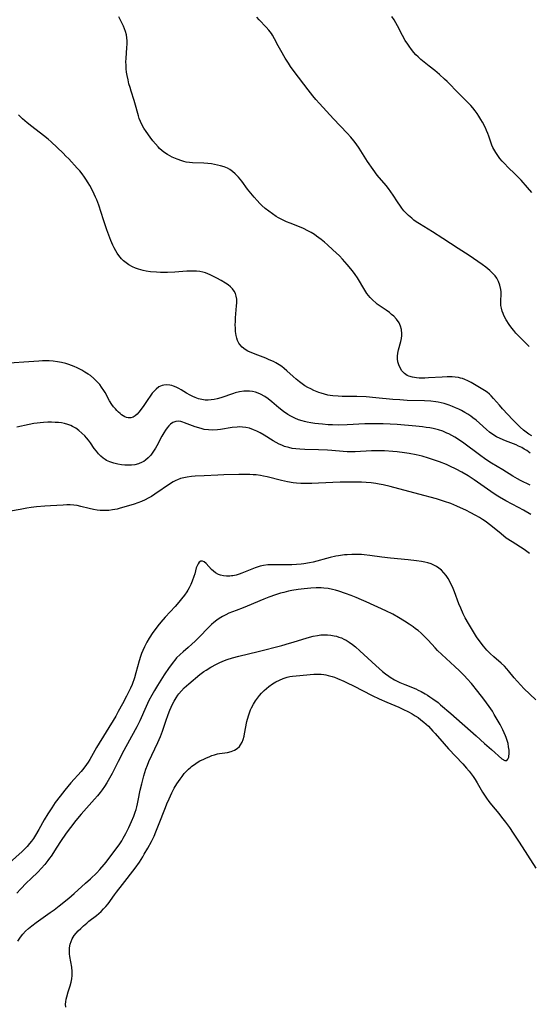
# Model space of a CAD drawing. Units: inches. Extents: x 2133969 to 2139432, y 219007 to 224472.
# Drawn here: x 2135338 to 2135444, y 220155 to 220361 of the extents above; entities that cross this region are included whole.
import ezdxf

# ---------------------------------------------------------------- set-up
doc = ezdxf.new("R2010")
doc.units = ezdxf.units.IN
doc.header["$MEASUREMENT"] = 0
doc.layers.add('c_20_T13S_R21E', color=236, linetype='Continuous')

msp = doc.modelspace()

# ---------------------------------------------------------------- linework, layer by layer
at = {"layer": 'c_20_T13S_R21E'}
for points in [[(2135445.01, 220273.88, 834), (2135444.39, 220274.26, 834), (2135443.79, 220274.66, 834), (2135443.22, 220275.1, 834), (2135442.55, 220275.68, 834), (2135442.12, 220276.08, 834), (2135440.99, 220277.22, 834), (2135438.85, 220279.55, 834), (2135438.2, 220280.29, 834), (2135437.01, 220281.7, 834), (2135436.49, 220282.27, 834), (2135436.17, 220282.58, 834), (2135435.63, 220283.02, 834), (2135435.09, 220283.39, 834), (2135432.29, 220285.05, 834), (2135431.65, 220285.38, 834), (2135430.99, 220285.68, 834), (2135430.53, 220285.85, 834), (2135430.12, 220285.97, 834), (2135429.65, 220286.07, 834), (2135428.99, 220286.16, 834), (2135428.32, 220286.21, 834), (2135427.28, 220286.22, 834), (2135426.25, 220286.18, 834), (2135423.39, 220285.98, 834), (2135422.6, 220285.94, 834), (2135421.83, 220285.94, 834), (2135421.43, 220285.95, 834), (2135420.88, 220285.99, 834), (2135420.04, 220286.13, 834), (2135419.27, 220286.37, 834), (2135418.94, 220286.53, 834), (2135418.66, 220286.7, 834), (2135418.4, 220286.9, 834), (2135418.11, 220287.19, 834), (2135417.86, 220287.5, 834), (2135417.47, 220288.13, 834), (2135417.2, 220288.73, 834), (2135417.01, 220289.36, 834), (2135416.92, 220290.01, 834), (2135416.92, 220290.57, 834), (2135416.97, 220291.14, 834), (2135417.11, 220291.87, 834), (2135417.6, 220293.6, 834), (2135417.73, 220294.21, 834), (2135417.81, 220294.88, 834), (2135417.82, 220295.24, 834), (2135417.75, 220296.09, 834), (2135417.57, 220296.81, 834), (2135417.26, 220297.52, 834), (2135416.73, 220298.28, 834), (2135416.13, 220298.9, 834), (2135415.7, 220299.29, 834), (2135415.23, 220299.65, 834), (2135414.53, 220300.15, 834), (2135413.11, 220301.11, 834), (2135412.68, 220301.43, 834), (2135412.37, 220301.68, 834), (2135411.77, 220302.23, 834), (2135411.21, 220302.82, 834), (2135410.87, 220303.24, 834), (2135410.55, 220303.68, 834), (2135410.1, 220304.36, 834), (2135408.59, 220306.9, 834), (2135408.08, 220307.64, 834), (2135407.54, 220308.36, 834), (2135406.41, 220309.74, 834), (2135405.44, 220310.84, 834), (2135404.78, 220311.53, 834), (2135404.12, 220312.17, 834), (2135403.45, 220312.8, 834), (2135402.31, 220313.81, 834), (2135401.65, 220314.38, 834), (2135400.98, 220314.92, 834), (2135399.99, 220315.66, 834), (2135399.57, 220315.96, 834), (2135398.9, 220316.38, 834), (2135398.21, 220316.78, 834), (2135397.26, 220317.25, 834), (2135396.08, 220317.75, 834), (2135394.47, 220318.38, 834), (2135393.77, 220318.67, 834), (2135392.9, 220319.07, 834), (2135392.06, 220319.51, 834), (2135391.58, 220319.79, 834), (2135390.83, 220320.28, 834), (2135390.03, 220320.86, 834), (2135389.3, 220321.45, 834), (2135388.59, 220322.08, 834), (2135388.2, 220322.46, 834), (2135387.58, 220323.1, 834), (2135386.99, 220323.78, 834), (2135386.3, 220324.61, 834), (2135385.6, 220325.49, 834), (2135384.39, 220327.12, 834), (2135383.71, 220327.97, 834), (2135383.38, 220328.35, 834), (2135383.03, 220328.71, 834), (2135382.49, 220329.19, 834), (2135381.9, 220329.6, 834), (2135381.43, 220329.85, 834), (2135380.7, 220330.15, 834), (2135379.93, 220330.38, 834), (2135379.35, 220330.52, 834), (2135378.1, 220330.76, 834), (2135377.31, 220330.87, 834), (2135376.44, 220330.94, 834), (2135374.08, 220330.98, 834), (2135373.44, 220331.04, 834), (2135372.79, 220331.15, 834), (2135372.32, 220331.27, 834), (2135371.85, 220331.41, 834), (2135370.91, 220331.75, 834), (2135369.87, 220332.2, 834), (2135369.38, 220332.44, 834), (2135368.86, 220332.73, 834), (2135368.31, 220333.08, 834), (2135367.79, 220333.47, 834), (2135367.21, 220333.99, 834), (2135366.91, 220334.3, 834), (2135366.36, 220334.92, 834), (2135365.82, 220335.58, 834), (2135365.25, 220336.33, 834), (2135364.41, 220337.52, 834), (2135363.94, 220338.24, 834), (2135363.52, 220338.98, 834), (2135363.22, 220339.61, 834), (2135362.97, 220340.25, 834), (2135362.8, 220340.8, 834), (2135362.08, 220343.52, 834), (2135361.93, 220344.02, 834), (2135361.28, 220345.98, 834), (2135361.05, 220346.73, 834), (2135360.83, 220347.52, 834), (2135360.64, 220348.31, 834), (2135360.45, 220349.23, 834), (2135360.34, 220349.94, 834), (2135360.26, 220350.65, 834), (2135360.21, 220351.43, 834), (2135360.2, 220352.13, 834), (2135360.23, 220352.78, 834), (2135360.41, 220355.12, 834), (2135360.44, 220355.82, 834), (2135360.45, 220356.48, 834), (2135360.41, 220357.13, 834), (2135360.32, 220357.76, 834), (2135360.13, 220358.46, 834), (2135359.91, 220359.02, 834), (2135359.67, 220359.57, 834), (2135359.12, 220360.69, 834), (2135358.68, 220361.49, 834)], [(2135444.46, 220292.56, 836), (2135444.03, 220293, 836), (2135442.13, 220294.88, 836), (2135441.66, 220295.38, 836), (2135441.21, 220295.9, 836), (2135440.78, 220296.43, 836), (2135440.25, 220297.15, 836), (2135439.64, 220298.11, 836), (2135439.16, 220299.03, 836), (2135438.97, 220299.48, 836), (2135438.81, 220299.93, 836), (2135438.64, 220300.55, 836), (2135438.53, 220301.17, 836), (2135438.49, 220301.79, 836), (2135438.51, 220302.41, 836), (2135438.56, 220303.22, 836), (2135438.57, 220304.02, 836), (2135438.53, 220304.51, 836), (2135438.32, 220305.41, 836), (2135438.02, 220306.17, 836), (2135437.66, 220306.83, 836), (2135437.31, 220307.32, 836), (2135436.91, 220307.78, 836), (2135436.56, 220308.14, 836), (2135436.19, 220308.48, 836), (2135435.39, 220309.14, 836), (2135434.62, 220309.7, 836), (2135431.89, 220311.59, 836), (2135429.63, 220313.09, 836), (2135426.37, 220315.13, 836), (2135424.22, 220316.54, 836), (2135421.51, 220318.21, 836), (2135420.85, 220318.66, 836), (2135420.37, 220319.02, 836), (2135419.89, 220319.39, 836), (2135419.24, 220319.97, 836), (2135418.75, 220320.45, 836), (2135418.28, 220320.96, 836), (2135417.83, 220321.5, 836), (2135417.53, 220321.9, 836), (2135416.9, 220322.82, 836), (2135415.99, 220324.23, 836), (2135415.54, 220324.9, 836), (2135415.03, 220325.6, 836), (2135414.54, 220326.21, 836), (2135412.7, 220328.4, 836), (2135411.83, 220329.57, 836), (2135410.69, 220331.26, 836), (2135408.93, 220334.03, 836), (2135408.31, 220334.92, 836), (2135407.8, 220335.6, 836), (2135407.21, 220336.32, 836), (2135406.43, 220337.19, 836), (2135403.53, 220340.2, 836), (2135400.61, 220343.37, 836), (2135399.86, 220344.22, 836), (2135399.23, 220344.98, 836), (2135398.23, 220346.23, 836), (2135395.34, 220350.08, 836), (2135394.58, 220351.15, 836), (2135394.14, 220351.81, 836), (2135393.49, 220352.86, 836), (2135392.55, 220354.48, 836), (2135392.01, 220355.45, 836), (2135391.25, 220356.95, 836), (2135390.84, 220357.66, 836), (2135390.57, 220358.04, 836), (2135390.04, 220358.71, 836), (2135389.46, 220359.35, 836), (2135388.06, 220360.86, 836), (2135387.51, 220361.47, 836)], [(2135444.99, 220324.75, 838), (2135444.05, 220325.81, 838), (2135442.73, 220327.34, 838), (2135442.02, 220328.12, 838), (2135441.4, 220328.74, 838), (2135440.11, 220329.96, 838), (2135439.18, 220330.91, 838), (2135438.8, 220331.34, 838), (2135438.33, 220331.9, 838), (2135437.89, 220332.48, 838), (2135437.44, 220333.16, 838), (2135437.03, 220333.85, 838), (2135436.87, 220334.19, 838), (2135436.64, 220334.71, 838), (2135436.42, 220335.32, 838), (2135436.01, 220336.57, 838), (2135435.8, 220337.14, 838), (2135435.55, 220337.71, 838), (2135435.28, 220338.28, 838), (2135434.66, 220339.46, 838), (2135434.32, 220340.06, 838), (2135433.92, 220340.71, 838), (2135433.54, 220341.29, 838), (2135433.13, 220341.86, 838), (2135432.66, 220342.46, 838), (2135432.26, 220342.94, 838), (2135431.76, 220343.46, 838), (2135429.72, 220345.47, 838), (2135427.29, 220347.97, 838), (2135426.76, 220348.5, 838), (2135425.7, 220349.45, 838), (2135424.73, 220350.26, 838), (2135423.54, 220351.22, 838), (2135422.51, 220352.01, 838), (2135421.8, 220352.6, 838), (2135421.23, 220353.13, 838), (2135420.77, 220353.59, 838), (2135420.34, 220354.08, 838), (2135419.82, 220354.71, 838), (2135419.34, 220355.37, 838), (2135419.07, 220355.77, 838), (2135418.56, 220356.58, 838), (2135417.97, 220357.63, 838), (2135416.89, 220359.67, 838), (2135416.56, 220360.27, 838), (2135416.2, 220360.86, 838), (2135415.72, 220361.57, 838)], [(2135444.62, 220270.27, 832), (2135443.91, 220270.78, 832), (2135443.4, 220271.11, 832), (2135442.87, 220271.41, 832), (2135442.22, 220271.74, 832), (2135441.68, 220271.98, 832), (2135439.51, 220272.82, 832), (2135438.34, 220273.31, 832), (2135437.63, 220273.68, 832), (2135436.82, 220274.15, 832), (2135436.13, 220274.66, 832), (2135435.5, 220275.18, 832), (2135434.03, 220276.53, 832), (2135433.35, 220277.13, 832), (2135432.69, 220277.65, 832), (2135432.24, 220277.98, 832), (2135431.65, 220278.38, 832), (2135430.99, 220278.78, 832), (2135430.32, 220279.15, 832), (2135429.73, 220279.45, 832), (2135429.07, 220279.76, 832), (2135428.41, 220280.04, 832), (2135427.72, 220280.3, 832), (2135427.32, 220280.44, 832), (2135426.67, 220280.63, 832), (2135426.04, 220280.79, 832), (2135425.4, 220280.92, 832), (2135424.9, 220281, 832), (2135423.88, 220281.12, 832), (2135422.55, 220281.21, 832), (2135418.94, 220281.3, 832), (2135417.38, 220281.38, 832), (2135415.96, 220281.49, 832), (2135412.38, 220281.86, 832), (2135410.37, 220282.01, 832), (2135408.44, 220282.08, 832), (2135405.34, 220282.12, 832), (2135404.56, 220282.15, 832), (2135403.42, 220282.25, 832), (2135402.89, 220282.32, 832), (2135402.37, 220282.42, 832), (2135401.68, 220282.59, 832), (2135401.01, 220282.78, 832), (2135400.47, 220282.96, 832), (2135399.44, 220283.37, 832), (2135398.79, 220283.68, 832), (2135398.16, 220284.02, 832), (2135397.58, 220284.37, 832), (2135396.99, 220284.77, 832), (2135396.42, 220285.19, 832), (2135395.76, 220285.72, 832), (2135395.13, 220286.28, 832), (2135393.78, 220287.51, 832), (2135393.25, 220287.96, 832), (2135392.75, 220288.35, 832), (2135392.23, 220288.71, 832), (2135391.54, 220289.13, 832), (2135391.04, 220289.4, 832), (2135390.15, 220289.81, 832), (2135389.44, 220290.1, 832), (2135387.73, 220290.73, 832), (2135386.52, 220291.21, 832), (2135385.64, 220291.62, 832), (2135385.1, 220291.94, 832), (2135384.48, 220292.4, 832), (2135383.98, 220292.95, 832), (2135383.76, 220293.29, 832), (2135383.53, 220293.79, 832), (2135383.35, 220294.32, 832), (2135383.22, 220294.89, 832), (2135383.1, 220295.71, 832), (2135383.05, 220296.4, 832), (2135383.03, 220297.11, 832), (2135383.05, 220297.82, 832), (2135383.09, 220298.59, 832), (2135383.32, 220301.07, 832), (2135383.35, 220301.73, 832), (2135383.33, 220302.46, 832), (2135383.25, 220303.08, 832), (2135383.07, 220303.66, 832), (2135382.81, 220304.15, 832), (2135382.47, 220304.6, 832), (2135382.02, 220305.04, 832), (2135381.53, 220305.44, 832), (2135380.99, 220305.81, 832), (2135380.1, 220306.35, 832), (2135379.15, 220306.87, 832), (2135377.78, 220307.55, 832), (2135377.31, 220307.76, 832), (2135376.79, 220307.95, 832), (2135376.27, 220308.1, 832), (2135375.61, 220308.23, 832), (2135374.94, 220308.3, 832), (2135374.16, 220308.34, 832), (2135373.46, 220308.33, 832), (2135372.92, 220308.31, 832), (2135370.38, 220308.12, 832), (2135368.9, 220308.05, 832), (2135367.38, 220308.05, 832), (2135366.57, 220308.09, 832), (2135365.31, 220308.21, 832), (2135364.41, 220308.35, 832), (2135363.77, 220308.48, 832), (2135362.83, 220308.74, 832), (2135362.2, 220308.96, 832), (2135361.59, 220309.22, 832), (2135360.78, 220309.66, 832), (2135360.21, 220310.05, 832), (2135359.69, 220310.49, 832), (2135359.25, 220310.93, 832), (2135358.68, 220311.63, 832), (2135358.35, 220312.1, 832), (2135358.05, 220312.6, 832), (2135357.72, 220313.22, 832), (2135357.45, 220313.78, 832), (2135357.05, 220314.76, 832), (2135356.23, 220316.95, 832), (2135355.49, 220319.08, 832), (2135354.5, 220322.1, 832), (2135354.08, 220323.25, 832), (2135353.87, 220323.78, 832), (2135353.59, 220324.42, 832), (2135353.29, 220325.04, 832), (2135352.64, 220326.25, 832), (2135352.33, 220326.77, 832), (2135351.81, 220327.59, 832), (2135351.52, 220328.01, 832), (2135351.04, 220328.66, 832), (2135350.54, 220329.29, 832), (2135350.03, 220329.88, 832), (2135348.25, 220331.81, 832), (2135347.67, 220332.41, 832), (2135347.09, 220332.97, 832), (2135344.58, 220335.37, 832), (2135343.92, 220335.96, 832), (2135342.99, 220336.73, 832), (2135340.52, 220338.59, 832), (2135339.56, 220339.34, 832), (2135339.05, 220339.77, 832), (2135338.56, 220340.21, 832), (2135338.09, 220340.67, 832), (2135337.75, 220341.02, 832)], [(2135444.65, 220263.56, 830), (2135442.6, 220264.55, 830), (2135441.97, 220264.89, 830), (2135441, 220265.46, 830), (2135438.92, 220266.79, 830), (2135436.57, 220268.19, 830), (2135435.41, 220268.96, 830), (2135434.05, 220269.92, 830), (2135430.81, 220272.32, 830), (2135429.49, 220273.22, 830), (2135428.89, 220273.6, 830), (2135428.28, 220273.96, 830), (2135427.68, 220274.27, 830), (2135427.25, 220274.47, 830), (2135426.38, 220274.83, 830), (2135425.51, 220275.11, 830), (2135424.94, 220275.27, 830), (2135424.36, 220275.4, 830), (2135423.65, 220275.54, 830), (2135422.94, 220275.64, 830), (2135422.15, 220275.74, 830), (2135420.76, 220275.88, 830), (2135416.83, 220276.24, 830), (2135415.41, 220276.35, 830), (2135413.92, 220276.41, 830), (2135411.73, 220276.41, 830), (2135410.08, 220276.37, 830), (2135406.38, 220276.17, 830), (2135404.51, 220276.14, 830), (2135403.38, 220276.16, 830), (2135402.43, 220276.21, 830), (2135401.28, 220276.29, 830), (2135400.39, 220276.37, 830), (2135399.63, 220276.47, 830), (2135398.84, 220276.59, 830), (2135398.06, 220276.74, 830), (2135397.48, 220276.87, 830), (2135397.02, 220277, 830), (2135396.23, 220277.26, 830), (2135395.46, 220277.56, 830), (2135394.66, 220277.96, 830), (2135394, 220278.35, 830), (2135393.09, 220278.98, 830), (2135392.14, 220279.74, 830), (2135390.65, 220281.01, 830), (2135389.92, 220281.59, 830), (2135389.18, 220282.11, 830), (2135388.33, 220282.59, 830), (2135387.82, 220282.81, 830), (2135387.24, 220283, 830), (2135386.64, 220283.13, 830), (2135386.03, 220283.21, 830), (2135385.39, 220283.23, 830), (2135384.82, 220283.2, 830), (2135383.92, 220283.06, 830), (2135383.02, 220282.84, 830), (2135382.65, 220282.73, 830), (2135379.99, 220281.81, 830), (2135379.28, 220281.61, 830), (2135378.62, 220281.47, 830), (2135377.99, 220281.39, 830), (2135377.36, 220281.35, 830), (2135376.73, 220281.37, 830), (2135376.05, 220281.47, 830), (2135375.36, 220281.65, 830), (2135374.69, 220281.89, 830), (2135374.14, 220282.13, 830), (2135373.59, 220282.4, 830), (2135372.87, 220282.81, 830), (2135371.71, 220283.51, 830), (2135371.21, 220283.79, 830), (2135370.69, 220284.06, 830), (2135370.16, 220284.27, 830), (2135369.75, 220284.39, 830), (2135369.34, 220284.48, 830), (2135368.7, 220284.55, 830), (2135368.08, 220284.5, 830), (2135367.74, 220284.42, 830), (2135367.1, 220284.11, 830), (2135366.5, 220283.67, 830), (2135366.08, 220283.25, 830), (2135365.68, 220282.79, 830), (2135365.24, 220282.21, 830), (2135364.76, 220281.51, 830), (2135363.9, 220280.19, 830), (2135363.4, 220279.45, 830), (2135362.92, 220278.83, 830), (2135362.53, 220278.4, 830), (2135362.12, 220278.05, 830), (2135361.67, 220277.78, 830), (2135361.19, 220277.64, 830), (2135360.68, 220277.64, 830), (2135360.33, 220277.73, 830), (2135359.97, 220277.87, 830), (2135359.63, 220278.06, 830), (2135359.3, 220278.28, 830), (2135358.97, 220278.54, 830), (2135358.65, 220278.82, 830), (2135358.31, 220279.15, 830), (2135357.98, 220279.51, 830), (2135357.61, 220279.96, 830), (2135357.25, 220280.43, 830), (2135356.78, 220281.18, 830), (2135355.83, 220282.92, 830), (2135355.58, 220283.35, 830), (2135355.11, 220284.08, 830), (2135354.73, 220284.59, 830), (2135354.33, 220285.07, 830), (2135353.94, 220285.47, 830), (2135353.52, 220285.86, 830), (2135352.76, 220286.47, 830), (2135352.3, 220286.8, 830), (2135351.63, 220287.22, 830), (2135350.95, 220287.62, 830), (2135350.01, 220288.09, 830), (2135349.38, 220288.37, 830), (2135348.26, 220288.79, 830), (2135347.62, 220288.99, 830), (2135346.72, 220289.23, 830), (2135345.89, 220289.39, 830), (2135345.01, 220289.51, 830), (2135344.13, 220289.57, 830), (2135343.44, 220289.59, 830), (2135342.77, 220289.57, 830), (2135342.02, 220289.52, 830), (2135339.94, 220289.35, 830), (2135335.82, 220289.1, 830)], [(2135444.75, 220257.42, 828), (2135443.22, 220258.3, 828), (2135442.18, 220258.87, 828), (2135439.54, 220260.27, 828), (2135438.21, 220261.05, 828), (2135437.52, 220261.48, 828), (2135436.42, 220262.22, 828), (2135432.91, 220264.66, 828), (2135431.67, 220265.48, 828), (2135430.35, 220266.27, 828), (2135429.18, 220266.91, 828), (2135427.84, 220267.56, 828), (2135427.16, 220267.86, 828), (2135425.7, 220268.43, 828), (2135424.42, 220268.88, 828), (2135423.37, 220269.22, 828), (2135422.05, 220269.6, 828), (2135420.84, 220269.89, 828), (2135419.34, 220270.2, 828), (2135418.41, 220270.35, 828), (2135416.85, 220270.55, 828), (2135415.93, 220270.63, 828), (2135414.24, 220270.74, 828), (2135413.43, 220270.76, 828), (2135412.63, 220270.77, 828), (2135411.48, 220270.73, 828), (2135408.05, 220270.53, 828), (2135407.38, 220270.52, 828), (2135406.43, 220270.52, 828), (2135405.54, 220270.57, 828), (2135403.23, 220270.8, 828), (2135402.3, 220270.88, 828), (2135400.43, 220270.98, 828), (2135397.55, 220271.04, 828), (2135396.49, 220271.09, 828), (2135395.7, 220271.15, 828), (2135394.92, 220271.26, 828), (2135394.2, 220271.42, 828), (2135393.35, 220271.68, 828), (2135392.76, 220271.91, 828), (2135392.18, 220272.17, 828), (2135391.58, 220272.47, 828), (2135390.96, 220272.82, 828), (2135389.06, 220274.02, 828), (2135388.22, 220274.51, 828), (2135387.55, 220274.86, 828), (2135386.86, 220275.16, 828), (2135386.01, 220275.46, 828), (2135385.24, 220275.64, 828), (2135384.53, 220275.72, 828), (2135383.98, 220275.74, 828), (2135383.43, 220275.72, 828), (2135382.42, 220275.62, 828), (2135379.97, 220275.22, 828), (2135379.31, 220275.13, 828), (2135378.24, 220275.08, 828), (2135377.44, 220275.11, 828), (2135376.51, 220275.23, 828), (2135376.12, 220275.31, 828), (2135375.39, 220275.52, 828), (2135374.67, 220275.76, 828), (2135372.45, 220276.62, 828), (2135372.05, 220276.75, 828), (2135371.65, 220276.85, 828), (2135371.26, 220276.92, 828), (2135370.6, 220276.9, 828), (2135369.99, 220276.68, 828), (2135369.51, 220276.33, 828), (2135369.14, 220275.97, 828), (2135368.79, 220275.55, 828), (2135368.45, 220275.06, 828), (2135368.13, 220274.54, 828), (2135367.72, 220273.82, 828), (2135366.67, 220271.82, 828), (2135366.38, 220271.31, 828), (2135365.96, 220270.64, 828), (2135365.38, 220269.86, 828), (2135364.87, 220269.3, 828), (2135364.31, 220268.81, 828), (2135363.91, 220268.53, 828), (2135363.59, 220268.35, 828), (2135362.84, 220268.04, 828), (2135362.06, 220267.83, 828), (2135361.35, 220267.73, 828), (2135360.68, 220267.71, 828), (2135359.97, 220267.75, 828), (2135359.26, 220267.83, 828), (2135358.49, 220267.96, 828), (2135357.66, 220268.15, 828), (2135356.86, 220268.41, 828), (2135356.11, 220268.75, 828), (2135355.83, 220268.92, 828), (2135355.46, 220269.19, 828), (2135354.94, 220269.64, 828), (2135354.46, 220270.15, 828), (2135354.01, 220270.69, 828), (2135353.59, 220271.26, 828), (2135352.77, 220272.41, 828), (2135352.39, 220272.94, 828), (2135351.98, 220273.44, 828), (2135351.61, 220273.85, 828), (2135351.01, 220274.44, 828), (2135350.36, 220274.99, 828), (2135349.73, 220275.45, 828), (2135349.06, 220275.85, 828), (2135348.67, 220276.03, 828), (2135348.04, 220276.27, 828), (2135347.39, 220276.44, 828), (2135346.72, 220276.57, 828), (2135346.12, 220276.65, 828), (2135345.38, 220276.7, 828), (2135344.64, 220276.72, 828), (2135343.89, 220276.71, 828), (2135342.97, 220276.67, 828), (2135342.3, 220276.61, 828), (2135341.64, 220276.54, 828), (2135340.98, 220276.45, 828), (2135340.01, 220276.28, 828), (2135337.39, 220275.71, 828)], [(2135444.53, 220249.26, 826), (2135443.36, 220250.08, 826), (2135440.86, 220251.68, 826), (2135439.66, 220252.5, 826), (2135438.55, 220253.36, 826), (2135436.39, 220255.12, 826), (2135435.22, 220256, 826), (2135434.65, 220256.39, 826), (2135434.07, 220256.77, 826), (2135433.28, 220257.24, 826), (2135432.12, 220257.87, 826), (2135431.36, 220258.24, 826), (2135429.35, 220259.16, 826), (2135428.04, 220259.71, 826), (2135426.74, 220260.18, 826), (2135425.09, 220260.68, 826), (2135421.41, 220261.71, 826), (2135415.41, 220263.27, 826), (2135413.93, 220263.61, 826), (2135413.1, 220263.77, 826), (2135412.37, 220263.9, 826), (2135411.43, 220264.02, 826), (2135410.37, 220264.11, 826), (2135409.41, 220264.17, 826), (2135408.46, 220264.2, 826), (2135407.28, 220264.21, 826), (2135406.41, 220264.2, 826), (2135404.95, 220264.16, 826), (2135400.41, 220263.95, 826), (2135399.05, 220263.9, 826), (2135398.1, 220263.89, 826), (2135396.72, 220263.93, 826), (2135395.84, 220264, 826), (2135395.15, 220264.08, 826), (2135393.95, 220264.27, 826), (2135392.72, 220264.53, 826), (2135389.69, 220265.29, 826), (2135388.96, 220265.46, 826), (2135388.31, 220265.58, 826), (2135387.42, 220265.7, 826), (2135386.75, 220265.75, 826), (2135386.08, 220265.78, 826), (2135384.72, 220265.79, 826), (2135383.8, 220265.78, 826), (2135380.63, 220265.7, 826), (2135379.41, 220265.66, 826), (2135376.56, 220265.49, 826), (2135374.64, 220265.41, 826), (2135373.88, 220265.37, 826), (2135372.99, 220265.26, 826), (2135372.29, 220265.12, 826), (2135371.61, 220264.93, 826), (2135370.95, 220264.69, 826), (2135370.59, 220264.52, 826), (2135370.08, 220264.25, 826), (2135369.51, 220263.9, 826), (2135366.25, 220261.69, 826), (2135365.5, 220261.21, 826), (2135364.86, 220260.84, 826), (2135364.2, 220260.51, 826), (2135363.45, 220260.18, 826), (2135362.67, 220259.88, 826), (2135361.88, 220259.61, 826), (2135360.24, 220259.08, 826), (2135358.99, 220258.72, 826), (2135358.39, 220258.57, 826), (2135357.37, 220258.38, 826), (2135356.64, 220258.29, 826), (2135356.05, 220258.24, 826), (2135355.46, 220258.23, 826), (2135354.83, 220258.27, 826), (2135354.2, 220258.34, 826), (2135353.4, 220258.48, 826), (2135352.5, 220258.68, 826), (2135350.76, 220259.12, 826), (2135350.01, 220259.28, 826), (2135349.34, 220259.37, 826), (2135348.54, 220259.43, 826), (2135347.83, 220259.43, 826), (2135347.11, 220259.4, 826), (2135344.46, 220259.26, 826), (2135343.27, 220259.18, 826), (2135341.48, 220259, 826), (2135340.42, 220258.87, 826), (2135339.49, 220258.73, 826), (2135338.07, 220258.49, 826), (2135336.05, 220258.12, 826)], [(2135445.82, 220218.69, 824), (2135443.33, 220221.05, 824), (2135442.66, 220221.72, 824), (2135441.89, 220222.57, 824), (2135441.32, 220223.25, 824), (2135440.14, 220224.73, 824), (2135439.76, 220225.17, 824), (2135439.27, 220225.69, 824), (2135438.61, 220226.32, 824), (2135437.05, 220227.64, 824), (2135436.27, 220228.35, 824), (2135435.56, 220229.07, 824), (2135434.87, 220229.89, 824), (2135433.98, 220231.08, 824), (2135433.46, 220231.83, 824), (2135432.79, 220232.86, 824), (2135431.73, 220234.62, 824), (2135431.09, 220235.78, 824), (2135430.65, 220236.68, 824), (2135430.14, 220237.86, 824), (2135429.77, 220238.77, 824), (2135428.84, 220241.24, 824), (2135428.39, 220242.32, 824), (2135428.1, 220242.93, 824), (2135427.79, 220243.53, 824), (2135427.51, 220244.02, 824), (2135427.1, 220244.64, 824), (2135426.62, 220245.24, 824), (2135426.09, 220245.78, 824), (2135425.59, 220246.2, 824), (2135425.05, 220246.56, 824), (2135424.39, 220246.9, 824), (2135423.95, 220247.08, 824), (2135423.29, 220247.29, 824), (2135422.61, 220247.46, 824), (2135421.91, 220247.6, 824), (2135420.9, 220247.75, 824), (2135419.13, 220247.94, 824), (2135415.49, 220248.26, 824), (2135413.62, 220248.49, 824), (2135411.14, 220248.86, 824), (2135409.97, 220249.01, 824), (2135409.39, 220249.06, 824), (2135408.61, 220249.09, 824), (2135407.36, 220249.08, 824), (2135406.43, 220249.02, 824), (2135405.87, 220248.96, 824), (2135404.61, 220248.79, 824), (2135404.04, 220248.69, 824), (2135402.86, 220248.43, 824), (2135399.28, 220247.47, 824), (2135398.51, 220247.29, 824), (2135397.33, 220247.08, 824), (2135396.78, 220247.02, 824), (2135395.8, 220246.94, 824), (2135394.83, 220246.9, 824), (2135393.91, 220246.89, 824), (2135391.49, 220246.93, 824), (2135390.72, 220246.93, 824), (2135389.81, 220246.88, 824), (2135388.93, 220246.78, 824), (2135388.24, 220246.63, 824), (2135387.17, 220246.28, 824), (2135384.43, 220245.17, 824), (2135383.82, 220244.95, 824), (2135383.21, 220244.76, 824), (2135382.53, 220244.61, 824), (2135382.25, 220244.57, 824), (2135381.89, 220244.53, 824), (2135381.23, 220244.53, 824), (2135380.58, 220244.6, 824), (2135379.97, 220244.74, 824), (2135379.56, 220244.88, 824), (2135378.93, 220245.21, 824), (2135378.49, 220245.54, 824), (2135378.09, 220245.91, 824), (2135376.94, 220247.2, 824), (2135376.57, 220247.52, 824), (2135376.19, 220247.68, 824), (2135375.84, 220247.65, 824), (2135375.51, 220247.44, 824), (2135375.26, 220247.11, 824), (2135375.05, 220246.69, 824), (2135374.89, 220246.25, 824), (2135374.56, 220245.02, 824), (2135374.39, 220244.44, 824), (2135374.04, 220243.51, 824), (2135373.74, 220242.79, 824), (2135373.4, 220242.08, 824), (2135373.14, 220241.62, 824), (2135372.93, 220241.28, 824), (2135372.4, 220240.53, 824), (2135371.83, 220239.8, 824), (2135371.21, 220239.06, 824), (2135370.46, 220238.21, 824), (2135368.38, 220235.93, 824), (2135367.47, 220234.88, 824), (2135366.86, 220234.15, 824), (2135366.28, 220233.39, 824), (2135365.84, 220232.78, 824), (2135365.06, 220231.59, 824), (2135364.55, 220230.73, 824), (2135364.04, 220229.76, 824), (2135363.69, 220228.99, 824), (2135363.45, 220228.36, 824), (2135363.24, 220227.72, 824), (2135362.98, 220226.84, 824), (2135362.29, 220224.33, 824), (2135361.97, 220223.29, 824), (2135361.47, 220221.9, 824), (2135361.14, 220221.13, 824), (2135360.74, 220220.24, 824), (2135360.34, 220219.45, 824), (2135359.51, 220217.86, 824), (2135358.6, 220216.19, 824), (2135358.05, 220215.24, 824), (2135354.07, 220208.66, 824), (2135352.66, 220206.21, 824), (2135352.32, 220205.64, 824), (2135351.98, 220205.14, 824), (2135351.43, 220204.39, 824), (2135350.84, 220203.67, 824), (2135348.7, 220201.27, 824), (2135348.06, 220200.54, 824), (2135347.44, 220199.78, 824), (2135346.45, 220198.53, 824), (2135345.44, 220197.18, 824), (2135344.7, 220196.1, 824), (2135343.88, 220194.81, 824), (2135343.12, 220193.54, 824), (2135342.02, 220191.56, 824), (2135341.31, 220190.35, 824), (2135340.85, 220189.66, 824), (2135340.47, 220189.12, 824), (2135340.06, 220188.61, 824), (2135339.54, 220188, 824), (2135338.97, 220187.41, 824), (2135338.5, 220186.96, 824), (2135335.84, 220184.6, 824)], [(2135337.58, 220168.16, 822), (2135338.14, 220168.99, 822), (2135338.67, 220169.65, 822), (2135339.24, 220170.27, 822), (2135339.86, 220170.86, 822), (2135340.51, 220171.41, 822), (2135341.43, 220172.1, 822), (2135344.39, 220174.16, 822), (2135345.19, 220174.74, 822), (2135346.27, 220175.58, 822), (2135348.25, 220177.2, 822), (2135349.41, 220178.17, 822), (2135351.78, 220180.3, 822), (2135352.79, 220181.23, 822), (2135354.08, 220182.51, 822), (2135354.71, 220183.18, 822), (2135355.63, 220184.22, 822), (2135356.04, 220184.72, 822), (2135356.84, 220185.73, 822), (2135358.12, 220187.47, 822), (2135358.89, 220188.54, 822), (2135359.32, 220189.18, 822), (2135359.65, 220189.72, 822), (2135360.2, 220190.71, 822), (2135360.81, 220191.98, 822), (2135361.37, 220193.23, 822), (2135361.81, 220194.3, 822), (2135362.14, 220195.19, 822), (2135362.31, 220195.72, 822), (2135362.46, 220196.25, 822), (2135362.62, 220196.94, 822), (2135362.76, 220197.63, 822), (2135363.18, 220199.78, 822), (2135363.49, 220201.12, 822), (2135363.92, 220202.75, 822), (2135364.13, 220203.48, 822), (2135364.37, 220204.19, 822), (2135364.67, 220205.01, 822), (2135364.99, 220205.79, 822), (2135366.85, 220209.77, 822), (2135367.39, 220210.97, 822), (2135367.82, 220212.08, 822), (2135368.53, 220214.2, 822), (2135369.04, 220215.62, 822), (2135369.39, 220216.51, 822), (2135369.95, 220217.74, 822), (2135370.29, 220218.4, 822), (2135370.67, 220219.05, 822), (2135371.04, 220219.61, 822), (2135371.25, 220219.89, 822), (2135371.79, 220220.55, 822), (2135372.38, 220221.16, 822), (2135373.32, 220222, 822), (2135375.65, 220223.95, 822), (2135376.48, 220224.57, 822), (2135376.92, 220224.87, 822), (2135377.94, 220225.49, 822), (2135379.11, 220226.12, 822), (2135379.65, 220226.38, 822), (2135380.47, 220226.75, 822), (2135381.31, 220227.08, 822), (2135382.45, 220227.46, 822), (2135383.75, 220227.81, 822), (2135387.82, 220228.78, 822), (2135392.73, 220230.05, 822), (2135394.37, 220230.5, 822), (2135395.12, 220230.72, 822), (2135398.04, 220231.64, 822), (2135399.3, 220231.98, 822), (2135400.19, 220232.15, 822), (2135400.89, 220232.23, 822), (2135401.6, 220232.27, 822), (2135402.3, 220232.25, 822), (2135403.01, 220232.19, 822), (2135403.66, 220232.08, 822), (2135404.17, 220231.96, 822), (2135404.66, 220231.8, 822), (2135405.2, 220231.6, 822), (2135405.73, 220231.36, 822), (2135406.19, 220231.12, 822), (2135406.85, 220230.71, 822), (2135407.49, 220230.25, 822), (2135408.14, 220229.74, 822), (2135409.09, 220228.91, 822), (2135412.41, 220225.81, 822), (2135413.76, 220224.62, 822), (2135414.41, 220224.09, 822), (2135415.09, 220223.59, 822), (2135415.42, 220223.37, 822), (2135416.29, 220222.86, 822), (2135416.84, 220222.57, 822), (2135417.4, 220222.31, 822), (2135418.47, 220221.85, 822), (2135420.75, 220220.93, 822), (2135421.26, 220220.7, 822), (2135421.85, 220220.41, 822), (2135422.73, 220219.92, 822), (2135423.21, 220219.63, 822), (2135423.68, 220219.32, 822), (2135424.34, 220218.87, 822), (2135425.39, 220218.07, 822), (2135425.94, 220217.62, 822), (2135428.08, 220215.78, 822), (2135433.34, 220211.11, 822), (2135435.13, 220209.54, 822), (2135436.56, 220208.26, 822), (2135438.73, 220206.34, 822), (2135439.32, 220205.99, 822), (2135439.75, 220205.98, 822), (2135439.99, 220206.22, 822), (2135440.15, 220206.65, 822), (2135440.21, 220206.96, 822), (2135440.24, 220207.31, 822), (2135440.24, 220207.71, 822), (2135440.22, 220208.15, 822), (2135440.14, 220208.84, 822), (2135440.01, 220209.5, 822), (2135439.84, 220210.18, 822), (2135439.65, 220210.78, 822), (2135439.52, 220211.15, 822), (2135439.24, 220211.79, 822), (2135438.94, 220212.41, 822), (2135438.35, 220213.52, 822), (2135437.14, 220215.6, 822), (2135436.74, 220216.26, 822), (2135436.07, 220217.28, 822), (2135434.97, 220218.79, 822), (2135433.74, 220220.41, 822), (2135432.38, 220222.05, 822), (2135431.5, 220223.05, 822), (2135430.94, 220223.66, 822), (2135429.9, 220224.71, 822), (2135428.91, 220225.66, 822), (2135425.3, 220229, 822), (2135424.78, 220229.53, 822), (2135423.33, 220231.13, 822), (2135422.51, 220231.98, 822), (2135421.85, 220232.61, 822), (2135421.24, 220233.13, 822), (2135420.71, 220233.54, 822), (2135420.17, 220233.94, 822), (2135419.38, 220234.49, 822), (2135418.41, 220235.11, 822), (2135417.12, 220235.9, 822), (2135415.96, 220236.55, 822), (2135414.51, 220237.27, 822), (2135410.37, 220239.17, 822), (2135409.42, 220239.59, 822), (2135408.29, 220240.07, 822), (2135407.22, 220240.49, 822), (2135406.08, 220240.92, 822), (2135404.66, 220241.41, 822), (2135404, 220241.6, 822), (2135403.34, 220241.76, 822), (2135402.44, 220241.93, 822), (2135401.51, 220242.04, 822), (2135400.96, 220242.08, 822), (2135399.91, 220242.09, 822), (2135398.79, 220242.03, 822), (2135397.4, 220241.89, 822), (2135396.2, 220241.73, 822), (2135394.86, 220241.51, 822), (2135394.13, 220241.36, 822), (2135393.17, 220241.12, 822), (2135392.51, 220240.94, 822), (2135391.43, 220240.6, 822), (2135390.08, 220240.13, 822), (2135389.01, 220239.72, 822), (2135385.55, 220238.26, 822), (2135384.71, 220237.92, 822), (2135383.19, 220237.36, 822), (2135382.43, 220237.06, 822), (2135381.72, 220236.77, 822), (2135381.03, 220236.45, 822), (2135380.34, 220236.08, 822), (2135379.68, 220235.68, 822), (2135379.16, 220235.32, 822), (2135378.58, 220234.87, 822), (2135378.07, 220234.43, 822), (2135377.59, 220233.96, 822), (2135375.33, 220231.64, 822), (2135374.65, 220230.96, 822), (2135373.94, 220230.29, 822), (2135373.22, 220229.64, 822), (2135372.17, 220228.73, 822), (2135371.49, 220228.11, 822), (2135370.79, 220227.42, 822), (2135370.41, 220226.99, 822), (2135370.05, 220226.54, 822), (2135369.68, 220226.06, 822), (2135369.23, 220225.42, 822), (2135368.2, 220223.91, 822), (2135367.46, 220222.79, 822), (2135366.78, 220221.68, 822), (2135366.15, 220220.62, 822), (2135365.61, 220219.65, 822), (2135365, 220218.5, 822), (2135364.4, 220217.29, 822), (2135363.07, 220214.27, 822), (2135362.45, 220213.01, 822), (2135362.13, 220212.39, 822), (2135359.76, 220208.09, 822), (2135358.57, 220205.79, 822), (2135357.29, 220203.24, 822), (2135356.78, 220202.27, 822), (2135356.2, 220201.31, 822), (2135355.72, 220200.55, 822), (2135355.2, 220199.82, 822), (2135354.81, 220199.3, 822), (2135354.24, 220198.6, 822), (2135353.66, 220197.91, 822), (2135350.85, 220194.76, 822), (2135349.73, 220193.4, 822), (2135348.6, 220191.95, 822), (2135347.73, 220190.76, 822), (2135346.53, 220189.04, 822), (2135345.76, 220187.88, 822), (2135344.54, 220185.99, 822), (2135344.23, 220185.52, 822), (2135343.91, 220185.07, 822), (2135343.27, 220184.24, 822), (2135342.48, 220183.35, 822), (2135341.85, 220182.71, 822), (2135340.31, 220181.24, 822), (2135339.44, 220180.38, 822), (2135338.16, 220179.04, 822), (2135337.38, 220178.2, 822)], [(2135389.56, 220221.03, 824), (2135390.08, 220221.46, 824), (2135390.8, 220221.99, 824), (2135391.54, 220222.45, 824), (2135392.24, 220222.81, 824), (2135393.04, 220223.14, 824), (2135393.86, 220223.38, 824), (2135394.4, 220223.51, 824), (2135394.97, 220223.6, 824), (2135395.74, 220223.69, 824), (2135399.46, 220224.01, 824), (2135400.4, 220224.03, 824), (2135400.96, 220224, 824), (2135401.51, 220223.94, 824), (2135401.98, 220223.86, 824), (2135402.45, 220223.76, 824), (2135403.26, 220223.54, 824), (2135403.74, 220223.38, 824), (2135404.37, 220223.14, 824), (2135405.72, 220222.55, 824), (2135406.38, 220222.24, 824), (2135407.73, 220221.58, 824), (2135411.66, 220219.55, 824), (2135413.08, 220218.87, 824), (2135414.72, 220218.14, 824), (2135417.18, 220217.11, 824), (2135418.03, 220216.74, 824), (2135419.19, 220216.17, 824), (2135420.02, 220215.71, 824), (2135420.62, 220215.34, 824), (2135421.21, 220214.95, 824), (2135421.8, 220214.51, 824), (2135422.44, 220213.98, 824), (2135423.37, 220213.12, 824), (2135424.33, 220212.13, 824), (2135424.82, 220211.6, 824), (2135426.67, 220209.44, 824), (2135427.58, 220208.43, 824), (2135430.54, 220205.31, 824), (2135431.35, 220204.4, 824), (2135431.9, 220203.71, 824), (2135432.71, 220202.63, 824), (2135433.15, 220201.98, 824), (2135433.57, 220201.29, 824), (2135434.71, 220199.32, 824), (2135435.09, 220198.71, 824), (2135435.49, 220198.11, 824), (2135436.01, 220197.4, 824), (2135436.57, 220196.69, 824), (2135438.1, 220194.86, 824), (2135438.68, 220194.14, 824), (2135439.52, 220193.05, 824), (2135440.31, 220191.93, 824), (2135441.09, 220190.78, 824), (2135442.34, 220188.9, 824), (2135445.82, 220183.46, 824)], [(2135347.63, 220154.38, 824), (2135347.58, 220155.01, 824), (2135347.62, 220155.51, 824), (2135347.71, 220156.04, 824), (2135347.83, 220156.55, 824), (2135348.11, 220157.56, 824), (2135348.52, 220158.84, 824), (2135348.75, 220159.64, 824), (2135348.9, 220160.29, 824), (2135348.97, 220160.97, 824), (2135348.96, 220161.85, 824), (2135348.86, 220162.74, 824), (2135348.47, 220164.96, 824), (2135348.4, 220165.56, 824), (2135348.38, 220166.15, 824), (2135348.42, 220166.79, 824), (2135348.55, 220167.53, 824), (2135348.74, 220168.13, 824), (2135348.99, 220168.7, 824), (2135349.41, 220169.37, 824), (2135349.77, 220169.83, 824), (2135350.24, 220170.34, 824), (2135350.74, 220170.84, 824), (2135351.36, 220171.41, 824), (2135352.01, 220171.97, 824), (2135352.46, 220172.34, 824), (2135354.02, 220173.54, 824), (2135354.53, 220173.97, 824), (2135355.02, 220174.41, 824), (2135355.52, 220174.92, 824), (2135356.01, 220175.47, 824), (2135356.45, 220176.02, 824), (2135357.78, 220177.88, 824), (2135358.21, 220178.44, 824), (2135359.49, 220180.06, 824), (2135362.1, 220183.44, 824), (2135363.01, 220184.73, 824), (2135363.69, 220185.79, 824), (2135364.03, 220186.36, 824), (2135364.77, 220187.64, 824), (2135365.5, 220189.01, 824), (2135366.06, 220190.18, 824), (2135366.46, 220191.05, 824), (2135367.03, 220192.42, 824), (2135368.46, 220196.15, 824), (2135368.75, 220196.88, 824), (2135369.23, 220197.97, 824), (2135369.8, 220199.19, 824), (2135370.3, 220200.16, 824), (2135370.86, 220201.11, 824), (2135371.49, 220202.08, 824), (2135371.93, 220202.66, 824), (2135372.39, 220203.23, 824), (2135372.82, 220203.71, 824), (2135373.28, 220204.17, 824), (2135373.76, 220204.6, 824), (2135373.99, 220204.78, 824), (2135374.53, 220205.17, 824), (2135375.09, 220205.53, 824), (2135375.66, 220205.87, 824), (2135376.46, 220206.28, 824), (2135377.01, 220206.54, 824), (2135377.57, 220206.77, 824), (2135378.15, 220207, 824), (2135378.73, 220207.19, 824), (2135379.31, 220207.35, 824), (2135379.74, 220207.43, 824), (2135381.42, 220207.66, 824), (2135382.19, 220207.83, 824), (2135382.9, 220208.12, 824), (2135383.45, 220208.48, 824), (2135383.91, 220208.92, 824), (2135384.14, 220209.22, 824), (2135384.45, 220209.78, 824), (2135384.69, 220210.4, 824), (2135384.87, 220211.07, 824), (2135384.98, 220211.52, 824), (2135385.46, 220214.1, 824), (2135385.78, 220215.31, 824), (2135385.99, 220215.93, 824), (2135386.22, 220216.54, 824), (2135386.42, 220216.99, 824), (2135386.81, 220217.75, 824), (2135387.26, 220218.47, 824), (2135387.66, 220219.02, 824), (2135388.08, 220219.54, 824), (2135388.53, 220220.04, 824), (2135389.06, 220220.58, 824), (2135389.56, 220221.03, 824)]]:
    msp.add_polyline3d(points, dxfattribs=at)

doc.saveas('drawing.dxf')
